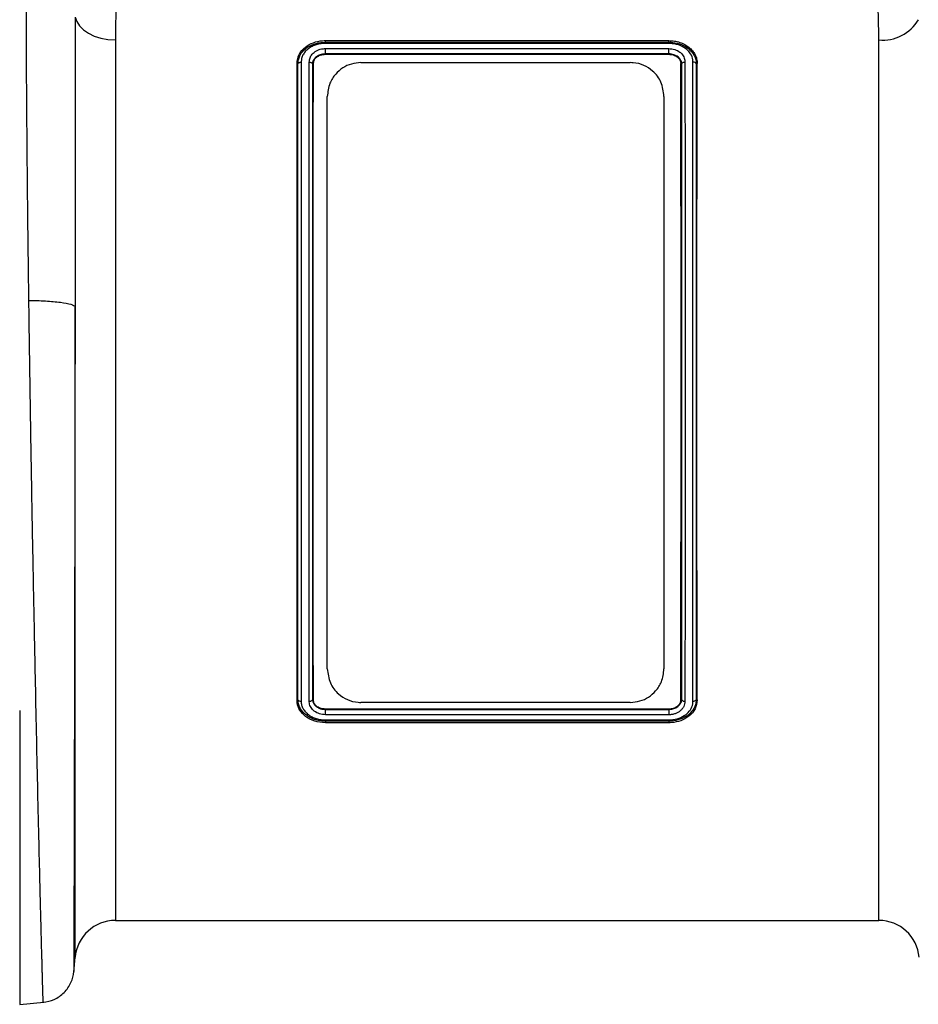
# Model space of a CAD drawing. Units: millimetres. Extents: x 6221 to 17217, y -399 to 3963.
# Drawn here: x 13952 to 14086, y 1825 to 1972 of the extents above; entities that cross this region are included whole.
import ezdxf

# ---------------------------------------------------------------- set-up
doc = ezdxf.new("R2010")
doc.units = ezdxf.units.MM
doc.layers.add('ACO_DRAINAGE', color=7, linetype='CONTINUOUS')

msp = doc.modelspace()

# ---------------------------------------------------------------- linework, layer by layer
at = {"layer": 'ACO_DRAINAGE', "linetype": 'Continuous'}
for p, q in [((13960.4, 1971.99), (13960.62, 1971.31)), ((13960.62, 1971.31), (13961.03, 1970.67)), ((13961.03, 1970.67), (13961.62, 1970.09)), ((13961.62, 1970.09), (13962.36, 1969.58)), ((13962.36, 1969.58), (13963.24, 1969.17)), ((13963.24, 1969.17), (13964.22, 1968.87)), ((13964.22, 1968.87), (13965.27, 1968.68)), ((13965.27, 1968.68), (13966.36, 1968.62)), ((13966.36, 1968.62), (13966.36, 1837.85)), ((13997.55, 1968.49), (14048.56, 1968.49)), ((13997.56, 1968.26), (13997.55, 1968.49)), ((13997.56, 1968.26), (13997.56, 1968.26)), ((13997.56, 1968.26), (14048.56, 1968.26)), ((14048.54, 1968.08), (13997.56, 1968.08)), ((14048.56, 1968.26), (14048.56, 1968.49)), ((14048.56, 1968.26), (14048.56, 1968.26)), ((14079.76, 1837.85), (14079.76, 1968.62)), ((13997.55, 1967.32), (14048.56, 1967.32)), ((13997.56, 1966.52), (13997.56, 1966.52)), ((14048.55, 1966.52), (13997.56, 1966.52)), ((14048.55, 1966.52), (14048.55, 1966.48)), ((14048.55, 1966.52), (14048.55, 1966.52)), ((14048.55, 1966.48), (14048.55, 1966.46)), ((13993.47, 1965.08), (13993.34, 1965.1)), ((13995.64, 1965.07), (13995.71, 1965.08)), ((13995.71, 1965.08), (13995.78, 1965.09)), ((13997.56, 1966.46), (14048.55, 1966.46)), ((14002.84, 1965.23), (14042.84, 1965.23)), ((14050.38, 1965.08), (14050.34, 1965.08)), ((14050.47, 1965.07), (14050.38, 1965.08)), ((14052.64, 1965.07), (14052.78, 1965.09)), ((13997.84, 1875.22), (13997.84, 1960.22)), ((14047.84, 1960.22), (14047.84, 1875.22)), ((13960.38, 1832.37), (13960.38, 1929.02)), ((13993.47, 1870.62), (13993.34, 1870.61)), ((13995.64, 1870.63), (13995.73, 1870.62)), ((13995.73, 1870.62), (13995.78, 1870.61)), ((14042.84, 1870.23), (14002.84, 1870.23)), ((14050.4, 1870.62), (14050.34, 1870.61)), ((14050.47, 1870.63), (14050.4, 1870.62)), ((14052.64, 1870.62), (14052.78, 1870.6)), ((14048.55, 1869.23), (13997.56, 1869.23)), ((13997.56, 1869.21), (13997.56, 1869.23)), ((13997.56, 1869.18), (13997.56, 1869.21)), ((13997.56, 1869.18), (13997.56, 1869.18)), ((13997.56, 1869.18), (14048.55, 1869.18)), ((14048.55, 1869.19), (14048.55, 1869.23)), ((14048.55, 1869.18), (14048.55, 1869.19)), ((14048.55, 1869.18), (14048.55, 1869.18)), ((14048.56, 1868.38), (13997.55, 1868.38)), ((13997.56, 1867.43), (13997.55, 1867.2)), ((14048.56, 1867.2), (13997.55, 1867.2)), ((13997.56, 1867.43), (13997.56, 1867.43)), ((14048.56, 1867.43), (13997.56, 1867.43)), ((13997.57, 1867.62), (14048.55, 1867.62)), ((14048.56, 1867.43), (14048.56, 1867.43)), ((14048.56, 1867.43), (14048.56, 1867.2)), ((13966.36, 1837.85), (14079.76, 1837.85)), ((13960.19, 1830.16), (13960.38, 1832.37)), ((13952.16, 1825.39), (13955.73, 1825.71))]:
    msp.add_line(p, q, dxfattribs=at)
for centre, radius, start, end in [((14080.4, 1974.6), 6.02, 263.8814, 330.1098), ((13966.36, 1831.85), 6, 90, 175), ((14079.76, 1831.85), 6, 5, 90)]:
    msp.add_arc(centre, radius, start, end, dxfattribs=at)
for points, knots in [([(13968.06, 1983.78), (13967.79, 1982.71), (13967.26, 1980.56), (13966.74, 1976.91), (13966.41, 1972.96), (13966.38, 1970.06), (13966.36, 1968.62)], [0, 0, 0, 0, 0.246766, 0.493531, 0.746762, 1, 1, 1, 1]), ([(14079.76, 1968.62), (14079.74, 1970.03), (14079.7, 1972.85), (14079.38, 1976.78), (14078.87, 1980.48), (14078.32, 1982.68), (14078.05, 1983.78)], [0, 0, 0, 0, 0.246783, 0.49356, 0.746779, 1, 1, 1, 1]), ([(13953.52, 1929.92), (13953.52, 1930.24), (13953.51, 1930.88), (13953.5, 1931.83), (13953.48, 1932.78), (13953.47, 1933.73), (13953.46, 1934.67), (13953.45, 1935.6), (13953.44, 1936.54), (13953.42, 1937.46), (13953.41, 1938.38), (13953.4, 1939.3), (13953.39, 1940.21), (13953.38, 1941.12), (13953.37, 1942.02), (13953.36, 1942.92), (13953.35, 1943.81), (13953.34, 1944.7), (13953.33, 1945.58), (13953.32, 1946.45), (13953.32, 1947.32), (13953.31, 1948.19), (13953.3, 1949.04), (13953.29, 1949.9), (13953.28, 1950.74), (13953.27, 1951.59), (13953.27, 1952.42), (13953.26, 1953.25), (13953.25, 1954.07), (13953.25, 1954.89), (13953.24, 1955.7), (13953.23, 1956.51), (13953.23, 1957.31), (13953.22, 1958.1), (13953.22, 1958.89), (13953.21, 1959.67), (13953.2, 1960.44), (13953.2, 1961.21), (13953.19, 1961.97), (13953.19, 1962.73), (13953.19, 1963.48), (13953.18, 1964.22), (13953.18, 1964.95), (13953.17, 1965.68), (13953.17, 1966.41), (13953.17, 1967.12), (13953.16, 1967.83), (13953.16, 1968.54), (13953.16, 1969.23), (13953.16, 1969.92), (13953.15, 1970.61), (13953.15, 1971.29), (13953.15, 1971.96), (13953.15, 1972.62), (13953.15, 1973.28), (13953.15, 1973.93), (13953.15, 1974.57), (13953.15, 1975.21), (13953.15, 1975.84), (13953.15, 1976.26), (13953.15, 1976.46)], [0, 0, 0, 0, 0.018822, 0.037589, 0.0563, 0.074956, 0.093556, 0.112101, 0.130591, 0.149025, 0.167404, 0.185727, 0.203995, 0.222207, 0.240364, 0.258466, 0.276512, 0.294503, 0.312438, 0.330318, 0.348142, 0.365911, 0.383625, 0.401283, 0.418885, 0.436432, 0.453924, 0.47136, 0.488741, 0.506066, 0.523335, 0.540549, 0.557708, 0.574811, 0.591859, 0.608851, 0.625787, 0.642668, 0.659494, 0.676264, 0.692979, 0.709637, 0.726241, 0.742789, 0.759281, 0.775718, 0.792099, 0.808425, 0.824695, 0.84091, 0.857069, 0.873172, 0.88922, 0.905213, 0.921149, 0.937031, 0.952856, 0.968626, 0.984341, 1, 1, 1, 1]), ([(13960.4, 1971.99), (13960.4, 1971.74), (13960.4, 1971.25), (13960.4, 1970.5), (13960.4, 1969.74), (13960.4, 1968.97), (13960.4, 1968.19), (13960.4, 1967.4), (13960.39, 1966.6), (13960.39, 1965.79), (13960.39, 1964.98), (13960.39, 1964.16), (13960.39, 1963.32), (13960.39, 1962.48), (13960.39, 1961.63), (13960.39, 1960.77), (13960.39, 1959.9), (13960.39, 1959.02), (13960.39, 1958.13), (13960.39, 1957.24), (13960.39, 1956.34), (13960.39, 1955.42), (13960.39, 1954.5), (13960.39, 1953.57), (13960.39, 1952.64), (13960.39, 1951.69), (13960.39, 1950.74), (13960.39, 1949.78), (13960.39, 1948.81), (13960.39, 1947.83), (13960.39, 1946.84), (13960.39, 1945.85), (13960.39, 1944.85), (13960.39, 1943.84), (13960.39, 1942.83), (13960.39, 1941.81), (13960.39, 1940.78), (13960.38, 1939.74), (13960.38, 1938.7), (13960.38, 1937.65), (13960.38, 1936.59), (13960.38, 1935.53), (13960.38, 1934.46), (13960.38, 1933.38), (13960.38, 1932.3), (13960.38, 1931.21), (13960.38, 1930.12), (13960.38, 1929.39), (13960.38, 1929.02)], [0, 0, 0, 0, 0.0201192, 0.0403099, 0.0605719, 0.0809054, 0.1013104, 0.121787, 0.1423351, 0.1629548, 0.1836462, 0.2044093, 0.2252441, 0.2461507, 0.2671291, 0.2881794, 0.3093016, 0.3304957, 0.3517618, 0.3731, 0.3945102, 0.4159925, 0.437547, 0.4591737, 0.4808726, 0.5026439, 0.5244875, 0.5464035, 0.5683919, 0.5904528, 0.6125862, 0.6347922, 0.6570709, 0.6794222, 0.7018462, 0.7243431, 0.7469127, 0.7695552, 0.7922707, 0.8150591, 0.8379206, 0.8608551, 0.8838628, 0.9069436, 0.9300977, 0.9533251, 0.9766259, 1, 1, 1, 1]), ([(13993.34, 1965.1), (13993.4, 1965.55), (13993.52, 1966.45), (13994.47, 1967.54), (13995.73, 1968.24), (13996.81, 1968.48), (13997.42, 1968.49), (13997.55, 1968.49)], [0, 0, 0, 0, 0.251287, 0.505492, 0.726225, 0.938336, 1, 1, 1, 1]), ([(13993.48, 1965.08), (13993.48, 1965.14), (13993.52, 1965.56), (13993.74, 1966.4), (13994.39, 1967.14), (13995.21, 1967.72), (13996.19, 1968.16), (13997.1, 1968.23), (13997.56, 1968.26)], [0, 0, 0, 0, 0.0330357, 0.251747, 0.4700053, 0.5591219, 0.777188, 1, 1, 1, 1]), ([(13997.56, 1968.08), (13997.44, 1968.08), (13997.33, 1968.08), (13997.09, 1968.06), (13996.98, 1968.05), (13996.64, 1968), (13996.41, 1967.94), (13995.98, 1967.81), (13995.77, 1967.73), (13995.38, 1967.53), (13995.19, 1967.41), (13994.86, 1967.16), (13994.7, 1967.01), (13994.44, 1966.71), (13994.32, 1966.55), (13994.14, 1966.21), (13994.07, 1966.03), (13993.99, 1965.66), (13993.98, 1965.47), (13993.96, 1965.28)], [0, 0, 0, 0, 0.0625, 0.0625, 0.125, 0.125, 0.25, 0.25, 0.375, 0.375, 0.5, 0.5, 0.625, 0.625, 0.75, 0.75, 0.875, 0.875, 1, 1, 1, 1]), ([(13997.56, 1968.08), (13997.56, 1968.09), (13997.56, 1968.13), (13997.56, 1968.21), (13997.56, 1968.25), (13997.56, 1968.26)], [0, 0, 0, 0, 0.086927, 0.500554, 1, 1, 1, 1]), ([(14048.54, 1968.08), (14048.54, 1968.08), (14048.55, 1968.13), (14048.55, 1968.22), (14048.56, 1968.25), (14048.56, 1968.26)], [0, 0, 0, 0, 0.0460711, 0.5359846, 1, 1, 1, 1]), ([(14052.15, 1965.3), (14052.15, 1965.42), (14052.13, 1965.84), (14051.86, 1966.51), (14051.22, 1967.24), (14050.3, 1967.8), (14049.32, 1968.04), (14048.73, 1968.07), (14048.54, 1968.08)], [0, 0, 0, 0, 0.079126, 0.28449, 0.459195, 0.678712, 0.90001, 1, 1, 1, 1]), ([(14048.56, 1968.49), (14048.84, 1968.48), (14049.12, 1968.46), (14049.66, 1968.39), (14049.93, 1968.32), (14050.44, 1968.15), (14050.69, 1968.05), (14051.14, 1967.8), (14051.36, 1967.66), (14051.75, 1967.35), (14051.92, 1967.17), (14052.22, 1966.81), (14052.35, 1966.61), (14052.56, 1966.2), (14052.64, 1965.98), (14052.72, 1965.66), (14052.74, 1965.54), (14052.77, 1965.32), (14052.77, 1965.2), (14052.78, 1965.09)], [0, 0, 0, 0, 0.125, 0.125, 0.25, 0.25, 0.375, 0.375, 0.5, 0.5, 0.625, 0.625, 0.75, 0.75, 0.875, 0.875, 0.9375, 0.9375, 1, 1, 1, 1]), ([(14048.56, 1968.26), (14048.75, 1968.25), (14049.4, 1968.22), (14050.47, 1967.96), (14051.51, 1967.35), (14052.26, 1966.49), (14052.62, 1965.8), (14052.62, 1965.4), (14052.62, 1965.4)], [0, 0, 0, 0, 0.101379, 0.335763, 0.56851, 0.756716, 0.99999, 1, 1, 1, 1]), ([(13995.15, 1965.31), (13995.18, 1965.52), (13995.22, 1965.93), (13995.59, 1966.53), (13996.19, 1967.01), (13996.9, 1967.28), (13997.36, 1967.3), (13997.55, 1967.32)], [0, 0, 0, 0, 0.20618, 0.398236, 0.640687, 0.855051, 1, 1, 1, 1]), ([(13997.56, 1966.52), (13997.41, 1966.51), (13997.03, 1966.49), (13996.46, 1966.28), (13995.99, 1965.93), (13995.76, 1965.55), (13995.66, 1965.33), (13995.66, 1965.22), (13995.66, 1965.22)], [0, 0, 0, 0, 0.156649, 0.3852, 0.643271, 0.848776, 0.999981, 1, 1, 1, 1]), ([(13997.56, 1966.52), (13997.56, 1966.53), (13997.56, 1966.56), (13997.56, 1966.67), (13997.56, 1966.82), (13997.56, 1966.99), (13997.55, 1967.15), (13997.55, 1967.26), (13997.55, 1967.31), (13997.55, 1967.32)], [0, 0, 0, 0, 0.164278, 0.328562, 0.492832, 0.657119, 0.821425, 0.977177, 1, 1, 1, 1]), ([(13997.56, 1966.52), (13997.56, 1966.51), (13997.56, 1966.5), (13997.56, 1966.48), (13997.56, 1966.46)], [0, 0, 0, 0, 0.281144, 1, 1, 1, 1]), ([(14048.55, 1966.52), (14048.55, 1966.53), (14048.55, 1966.56), (14048.55, 1966.67), (14048.55, 1966.82), (14048.56, 1966.99), (14048.56, 1967.15), (14048.56, 1967.26), (14048.56, 1967.31), (14048.56, 1967.32)], [0, 0, 0, 0, 0.164264, 0.32853, 0.492794, 0.657061, 0.821336, 0.968682, 1, 1, 1, 1]), ([(14050.47, 1965.07), (14050.46, 1965.12), (14050.46, 1965.17), (14050.45, 1965.26), (14050.44, 1965.31), (14050.4, 1965.43), (14050.36, 1965.52), (14050.22, 1965.78), (14050.1, 1965.93), (14049.75, 1966.21), (14049.54, 1966.32), (14049.19, 1966.44), (14049.06, 1966.47), (14048.88, 1966.5), (14048.81, 1966.5), (14048.69, 1966.52), (14048.62, 1966.52), (14048.55, 1966.52)], [0, 0, 0, 0, 0.0625, 0.0625, 0.125, 0.125, 0.25, 0.25, 0.5, 0.5, 0.75, 0.75, 0.875, 0.875, 0.9375, 0.9375, 1, 1, 1, 1]), ([(14048.56, 1967.32), (14048.86, 1967.29), (14049.47, 1967.23), (14050.05, 1966.91), (14050.49, 1966.53), (14050.82, 1966.09), (14050.95, 1965.6), (14050.96, 1965.34), (14050.96, 1965.31)], [0, 0, 0, 0, 0.235622, 0.478117, 0.52601, 0.748355, 0.970791, 1, 1, 1, 1]), ([(13993.34, 1870.61), (13993.34, 1873.08), (13993.35, 1878.04), (13993.36, 1886.14), (13993.37, 1894.59), (13993.38, 1903.35), (13993.38, 1912.29), (13993.38, 1921.3), (13993.38, 1930.26), (13993.37, 1939.07), (13993.37, 1947.94), (13993.36, 1956.76), (13993.34, 1962.32), (13993.34, 1965.1)], [0, 0, 0, 0, 0.088906, 0.178095, 0.267, 0.355906, 0.445095, 0.534001, 0.622907, 0.712096, 0.801003, 0.900501, 1, 1, 1, 1]), ([(13993.47, 1870.63), (13993.47, 1872.35), (13993.47, 1874.1), (13993.47, 1877.69), (13993.48, 1879.52), (13993.48, 1885.11), (13993.48, 1888.99), (13993.48, 1894.01), (13993.48, 1895.02), (13993.48, 1897.06), (13993.48, 1898.08), (13993.48, 1901.15), (13993.48, 1903.21), (13993.48, 1909.41), (13993.48, 1913.58), (13993.48, 1918.84), (13993.48, 1919.89), (13993.48, 1922), (13993.48, 1923.06), (13993.48, 1926.22), (13993.48, 1928.31), (13993.48, 1934.52), (13993.48, 1938.58), (13993.48, 1944.57), (13993.48, 1946.55), (13993.48, 1950.47), (13993.48, 1952.39), (13993.48, 1956.16), (13993.47, 1958), (13993.47, 1961.6), (13993.47, 1963.36), (13993.47, 1965.08)], [0, 0, 0, 0, 0.0625, 0.0625, 0.125, 0.125, 0.25, 0.25, 0.28125, 0.28125, 0.3125, 0.3125, 0.375, 0.375, 0.5, 0.5, 0.53125, 0.53125, 0.5625, 0.5625, 0.625, 0.625, 0.75, 0.75, 0.8125, 0.8125, 0.875, 0.875, 0.9375, 0.9375, 1, 1, 1, 1]), ([(13993.47, 1965.08), (13993.47, 1965.08), (13993.47, 1965.08), (13993.47, 1965.08), (13993.48, 1965.08)], [0, 0, 0, 0, 0.532232, 1, 1, 1, 1]), ([(13993.48, 1965.08), (13993.5, 1965.11), (13993.54, 1965.18), (13993.67, 1965.24), (13993.81, 1965.28), (13993.91, 1965.28), (13993.95, 1965.28), (13993.96, 1965.28)], [0, 0, 0, 0, 0.277034, 0.535674, 0.794481, 0.974445, 1, 1, 1, 1]), ([(13993.96, 1965.28), (13993.96, 1961.83), (13993.96, 1958.21), (13993.97, 1952.54), (13993.97, 1950.61), (13993.97, 1946.67), (13993.97, 1944.69), (13993.97, 1938.67), (13993.97, 1934.58), (13993.97, 1928.34), (13993.98, 1926.25), (13993.98, 1923.07), (13993.98, 1922.01), (13993.98, 1919.88), (13993.98, 1918.83), (13993.98, 1913.54), (13993.98, 1909.35), (13993.97, 1903.12), (13993.97, 1901.06), (13993.97, 1897.97), (13993.97, 1896.94), (13993.97, 1894.9), (13993.97, 1893.88), (13993.97, 1888.83), (13993.97, 1884.94), (13993.96, 1877.45), (13993.96, 1873.85), (13993.96, 1870.4)], [0, 0, 0, 0, 0.125, 0.125, 0.1875, 0.1875, 0.25, 0.25, 0.375, 0.375, 0.4375, 0.4375, 0.46875, 0.46875, 0.5, 0.5, 0.625, 0.625, 0.6875, 0.6875, 0.71875, 0.71875, 0.75, 0.75, 0.875, 0.875, 1, 1, 1, 1]), ([(13995.15, 1870.38), (13995.15, 1870.47), (13995.15, 1873.01), (13995.15, 1878.24), (13995.14, 1886.44), (13995.14, 1895.03), (13995.14, 1903.92), (13995.14, 1912.98), (13995.14, 1922.12), (13995.14, 1931.22), (13995.14, 1940.18), (13995.14, 1948.94), (13995.15, 1957.43), (13995.15, 1962.68), (13995.15, 1965.31)], [0, 0, 0, 0, 0.003052, 0.092772, 0.182779, 0.272499, 0.362219, 0.452226, 0.541946, 0.632168, 0.722681, 0.812902, 0.906451, 1, 1, 1, 1]), ([(13995.15, 1965.31), (13995.16, 1965.31), (13995.22, 1965.31), (13995.33, 1965.29), (13995.47, 1965.24), (13995.59, 1965.17), (13995.62, 1965.1), (13995.64, 1965.07)], [0, 0, 0, 0, 0.047456, 0.253723, 0.502472, 0.751233, 1, 1, 1, 1]), ([(13995.64, 1965.07), (13995.64, 1965.07), (13995.64, 1962.53), (13995.64, 1957.2), (13995.63, 1948.79), (13995.63, 1940.06), (13995.63, 1931.16), (13995.63, 1922.1), (13995.63, 1913.01), (13995.63, 1903.99), (13995.63, 1895.12), (13995.63, 1886.51), (13995.64, 1878.26), (13995.64, 1873.1), (13995.64, 1870.62), (13995.64, 1870.62)], [0, 0, 0, 0, 0.000026, 0.093559, 0.187092, 0.277323, 0.367844, 0.458075, 0.547802, 0.637815, 0.727543, 0.818247, 0.909246, 0.999951, 1, 1, 1, 1]), ([(13995.64, 1965.07), (13995.64, 1965.07), (13995.64, 1965.07), (13995.64, 1965.07), (13995.64, 1965.07)], [0, 0, 0, 0, 0.531753, 1, 1, 1, 1]), ([(13995.66, 1965.22), (13995.66, 1965.22), (13995.66, 1965.2), (13995.65, 1965.17), (13995.65, 1965.15), (13995.65, 1965.15)], [0, 0, 0, 0, 0.000566, 0.999434, 1, 1, 1, 1]), ([(13995.78, 1870.61), (13995.77, 1873.09), (13995.76, 1878.05), (13995.75, 1886.15), (13995.74, 1894.6), (13995.73, 1903.36), (13995.73, 1912.3), (13995.73, 1921.31), (13995.73, 1930.27), (13995.74, 1939.08), (13995.75, 1947.95), (13995.76, 1956.76), (13995.77, 1962.31), (13995.78, 1965.09)], [0, 0, 0, 0, 0.088928, 0.17814, 0.267068, 0.355996, 0.445208, 0.534136, 0.623065, 0.712277, 0.801205, 0.900603, 1, 1, 1, 1]), ([(13995.78, 1965.09), (13995.8, 1965.25), (13995.84, 1965.57), (13996.16, 1965.99), (13996.62, 1966.29), (13997.11, 1966.44), (13997.43, 1966.46), (13997.56, 1966.46)], [0, 0, 0, 0, 0.220021, 0.437312, 0.646383, 0.863202, 1, 1, 1, 1]), ([(14002.84, 1965.23), (14002.36, 1965.19), (14001.39, 1965.1), (14000.08, 1964.47), (13998.97, 1963.5), (13998.05, 1962.07), (13997.92, 1960.88), (13997.84, 1960.22)], [0, 0, 0, 0, 0.167669, 0.334797, 0.514866, 0.728885, 1, 1, 1, 1]), ([(14047.84, 1960.22), (14047.75, 1960.94), (14047.58, 1962.32), (14046.39, 1963.9), (14044.91, 1964.88), (14043.68, 1965.21), (14042.98, 1965.22), (14042.84, 1965.23)], [0, 0, 0, 0, 0.294416, 0.565613, 0.757734, 0.951003, 1, 1, 1, 1]), ([(14048.55, 1966.46), (14048.78, 1966.45), (14049.21, 1966.41), (14049.77, 1966.13), (14050.16, 1965.74), (14050.32, 1965.37), (14050.33, 1965.15), (14050.34, 1965.08)], [0, 0, 0, 0, 0.240679, 0.478282, 0.697862, 0.910344, 1, 1, 1, 1]), ([(14050.34, 1870.61), (14050.34, 1873.09), (14050.35, 1878.05), (14050.36, 1886.14), (14050.37, 1894.59), (14050.38, 1903.35), (14050.38, 1912.29), (14050.38, 1921.3), (14050.38, 1930.27), (14050.37, 1939.08), (14050.37, 1947.95), (14050.36, 1956.76), (14050.34, 1962.31), (14050.34, 1965.08)], [0, 0, 0, 0, 0.0889282, 0.1781398, 0.267068, 0.3559962, 0.445208, 0.5341362, 0.6230648, 0.7122769, 0.8012055, 0.9006028, 1, 1, 1, 1]), ([(14050.47, 1965.07), (14050.49, 1965.11), (14050.52, 1965.17), (14050.64, 1965.25), (14050.78, 1965.29), (14050.89, 1965.31), (14050.95, 1965.31), (14050.96, 1965.31)], [0, 0, 0, 0, 0.248791, 0.4975, 0.746278, 0.965361, 1, 1, 1, 1]), ([(14050.47, 1870.62), (14050.47, 1870.62), (14050.47, 1870.7), (14050.47, 1873.24), (14050.47, 1878.44), (14050.48, 1886.6), (14050.48, 1895.15), (14050.48, 1903.99), (14050.48, 1913.01), (14050.48, 1922.1), (14050.48, 1931.16), (14050.48, 1940.06), (14050.48, 1948.79), (14050.48, 1957.2), (14050.47, 1962.52), (14050.47, 1965.07), (14050.47, 1965.07)], [0, 0, 0, 0, 0.000026, 0.002952, 0.09269, 0.182712, 0.272449, 0.362176, 0.452189, 0.541916, 0.632146, 0.722667, 0.812898, 0.906424, 0.999951, 1, 1, 1, 1]), ([(14050.47, 1965.07), (14050.47, 1965.07), (14050.47, 1965.07), (14050.47, 1965.07), (14050.47, 1965.07)], [0, 0, 0, 0, 0.525192, 1, 1, 1, 1]), ([(14050.96, 1965.31), (14050.96, 1961.86), (14050.96, 1958.25), (14050.97, 1952.59), (14050.97, 1950.66), (14050.97, 1946.73), (14050.97, 1944.74), (14050.97, 1938.73), (14050.97, 1934.65), (14050.97, 1928.42), (14050.98, 1926.33), (14050.98, 1923.16), (14050.98, 1922.09), (14050.98, 1919.97), (14050.98, 1918.91), (14050.98, 1913.63), (14050.98, 1909.45), (14050.97, 1903.22), (14050.97, 1901.16), (14050.97, 1898.08), (14050.97, 1897.05), (14050.97, 1895.01), (14050.97, 1893.99), (14050.97, 1891.96), (14050.97, 1890.96), (14050.97, 1888.96), (14050.97, 1887.97), (14050.97, 1885.02), (14050.97, 1883.1), (14050.96, 1877.45), (14050.96, 1873.84), (14050.96, 1870.39)], [0, 0, 0, 0, 0.125, 0.125, 0.1875, 0.1875, 0.25, 0.25, 0.375, 0.375, 0.4375, 0.4375, 0.46875, 0.46875, 0.5, 0.5, 0.625, 0.625, 0.6875, 0.6875, 0.71875, 0.71875, 0.75, 0.75, 0.78125, 0.78125, 0.8125, 0.8125, 0.875, 0.875, 1, 1, 1, 1]), ([(14052.15, 1870.41), (14052.15, 1870.49), (14052.15, 1873.02), (14052.15, 1878.24), (14052.14, 1886.44), (14052.14, 1895.03), (14052.14, 1903.92), (14052.14, 1912.98), (14052.14, 1922.12), (14052.14, 1931.22), (14052.14, 1940.18), (14052.14, 1948.94), (14052.15, 1957.42), (14052.15, 1962.67), (14052.15, 1965.3)], [0, 0, 0, 0, 0.002713, 0.092475, 0.182523, 0.272285, 0.362047, 0.452096, 0.541858, 0.632121, 0.722676, 0.81294, 0.90647, 1, 1, 1, 1]), ([(14052.64, 1965.07), (14052.62, 1965.14), (14052.55, 1965.2), (14052.38, 1965.28), (14052.27, 1965.3), (14052.15, 1965.3)], [0, 0, 0, 0, 0.5, 0.5, 1, 1, 1, 1]), ([(14052.62, 1965.4), (14052.62, 1965.4), (14052.71, 1965.32), (14052.67, 1965.2), (14052.64, 1965.07)], [0, 0, 0, 0, 0.0002192, 1, 1, 1, 1]), ([(14052.64, 1965.07), (14052.64, 1962.46), (14052.64, 1957.23), (14052.63, 1948.78), (14052.63, 1940.06), (14052.63, 1931.16), (14052.63, 1922.1), (14052.63, 1913.01), (14052.63, 1903.99), (14052.63, 1895.12), (14052.63, 1886.51), (14052.64, 1878.23), (14052.64, 1873.15), (14052.64, 1870.62)], [0, 0, 0, 0, 0.093532, 0.187064, 0.277295, 0.367816, 0.458047, 0.547774, 0.637787, 0.727514, 0.818247, 0.909274, 1, 1, 1, 1]), ([(14052.78, 1870.6), (14052.77, 1873.07), (14052.76, 1878.03), (14052.75, 1886.13), (14052.74, 1894.58), (14052.73, 1903.34), (14052.73, 1912.28), (14052.73, 1921.29), (14052.73, 1930.25), (14052.74, 1939.06), (14052.75, 1947.94), (14052.76, 1956.76), (14052.77, 1962.31), (14052.78, 1965.09)], [0, 0, 0, 0, 0.0889056, 0.1780946, 0.2670002, 0.3559059, 0.4450951, 0.5340008, 0.6229068, 0.7120963, 0.8010024, 0.9005012, 1, 1, 1, 1]), ([(13955.65, 1825.7), (13955.65, 1825.7), (13955.64, 1825.7), (13955.64, 1825.72), (13955.64, 1825.74), (13955.64, 1825.78), (13955.64, 1825.83), (13955.64, 1825.88), (13955.63, 1825.95), (13955.63, 1826.03), (13955.63, 1826.11), (13955.63, 1826.21), (13955.62, 1826.32), (13955.62, 1826.44), (13955.62, 1826.57), (13955.61, 1826.7), (13955.61, 1826.85), (13955.6, 1827.01), (13955.6, 1827.18), (13955.59, 1827.36), (13955.59, 1827.55), (13955.58, 1827.75), (13955.58, 1827.96), (13955.57, 1828.19), (13955.56, 1828.42), (13955.56, 1828.66), (13955.55, 1828.91), (13955.54, 1829.17), (13955.53, 1829.44), (13955.53, 1829.73), (13955.52, 1830.02), (13955.51, 1830.32), (13955.5, 1830.63), (13955.49, 1830.96), (13955.48, 1831.29), (13955.48, 1831.63), (13955.47, 1831.98), (13955.46, 1832.35), (13955.45, 1832.72), (13955.44, 1833.1), (13955.42, 1833.49), (13955.39, 1834.95), (13955.31, 1837.86), (13955.18, 1842.96), (13955.02, 1849.34), (13954.86, 1856.66), (13954.68, 1864.65), (13954.51, 1872.96), (13954.33, 1881.79), (13954.2, 1888.53), (13954.12, 1892.87), (13954.08, 1894.67), (13954.05, 1896.49), (13954.01, 1898.31), (13953.98, 1900.14), (13953.95, 1901.98), (13953.92, 1903.83), (13953.89, 1905.68), (13953.86, 1907.54), (13953.82, 1909.4), (13953.79, 1911.26), (13953.77, 1913.13), (13953.74, 1915), (13953.71, 1916.87), (13953.68, 1918.74), (13953.65, 1920.6), (13953.63, 1922.47), (13953.6, 1924.34), (13953.57, 1926.2), (13953.55, 1928.06), (13953.53, 1929.3), (13953.52, 1929.92)], [0, 0, 0, 0, 0.0062, 0.012402, 0.018606, 0.024813, 0.031022, 0.037234, 0.043448, 0.049664, 0.055882, 0.062103, 0.068327, 0.074553, 0.080781, 0.087011, 0.093244, 0.099479, 0.105717, 0.111957, 0.1182, 0.124445, 0.130692, 0.136941, 0.143193, 0.149448, 0.155705, 0.161964, 0.168226, 0.17449, 0.180756, 0.187025, 0.193297, 0.19957, 0.205847, 0.212125, 0.218406, 0.22469, 0.230976, 0.237264, 0.243555, 0.249848, 0.305509, 0.365703, 0.430431, 0.499696, 0.562185, 0.624684, 0.687194, 0.749714, 0.761638, 0.773561, 0.785483, 0.797405, 0.809327, 0.821248, 0.833168, 0.845088, 0.857008, 0.868927, 0.880845, 0.892763, 0.904681, 0.916598, 0.928514, 0.94043, 0.952345, 0.964259, 0.976174, 0.988087, 1, 1, 1, 1]), ([(13953.52, 1929.92), (13954.33, 1929.91), (13955.17, 1929.88), (13956.78, 1929.79), (13957.55, 1929.72), (13958.85, 1929.55), (13959.37, 1929.45), (13960.1, 1929.24), (13960.31, 1929.13), (13960.38, 1929.02)], [0, 0, 0, 0, 0.25, 0.25, 0.5, 0.5, 0.75, 0.75, 1, 1, 1, 1]), ([(13960.38, 1929.02), (13960.38, 1928.71), (13960.38, 1928.09), (13960.38, 1927.14), (13960.38, 1926.17), (13960.37, 1925.19), (13960.37, 1924.19), (13960.37, 1923.17), (13960.37, 1922.14), (13960.37, 1921.09), (13960.37, 1920.02), (13960.36, 1918.94), (13960.36, 1917.84), (13960.36, 1916.73), (13960.36, 1915.6), (13960.36, 1914.45), (13960.36, 1913.29), (13960.35, 1912.12), (13960.35, 1910.93), (13960.35, 1909.72), (13960.35, 1908.5), (13960.35, 1907.27), (13960.35, 1906.02), (13960.34, 1904.76), (13960.34, 1903.48), (13960.34, 1902.2), (13960.34, 1900.9), (13960.34, 1899.58), (13960.33, 1898.26), (13960.33, 1896.93), (13960.33, 1895.58), (13960.33, 1894.22), (13960.32, 1891.85), (13960.32, 1888.48), (13960.31, 1884.17), (13960.3, 1879.96), (13960.29, 1875.06), (13960.28, 1868.43), (13960.26, 1860.73), (13960.25, 1853.23), (13960.23, 1847.08), (13960.22, 1842.13), (13960.21, 1838.68), (13960.21, 1836.3), (13960.2, 1834.67), (13960.2, 1833.33), (13960.2, 1832.5), (13960.2, 1832.01), (13960.2, 1831.75), (13960.2, 1831.5), (13960.2, 1831.27), (13960.2, 1831.06), (13960.19, 1830.86), (13960.19, 1830.69), (13960.19, 1830.54), (13960.19, 1830.41), (13960.19, 1830.32), (13960.19, 1830.26), (13960.19, 1830.25), (13960.19, 1830.25)], [0, 0, 0, 0, 0.006382, 0.01287, 0.019464, 0.026164, 0.032969, 0.039881, 0.046898, 0.054022, 0.061252, 0.068588, 0.076031, 0.08358, 0.091236, 0.098998, 0.106867, 0.114843, 0.122926, 0.131115, 0.139412, 0.147816, 0.156327, 0.164946, 0.173672, 0.182506, 0.191447, 0.200496, 0.209653, 0.218918, 0.228291, 0.237772, 0.247362, 0.278412, 0.309494, 0.340609, 0.371756, 0.420548, 0.496606, 0.565847, 0.630793, 0.69141, 0.747665, 0.780837, 0.81291, 0.843881, 0.873746, 0.882329, 0.891265, 0.900553, 0.910193, 0.920186, 0.930531, 0.941229, 0.952279, 0.963681, 0.975435, 0.987541, 1, 1, 1, 1]), ([(13997.84, 1875.22), (13997.93, 1874.51), (13998.1, 1873.13), (13999.29, 1871.55), (14000.78, 1870.58), (14002.01, 1870.25), (14002.7, 1870.23), (14002.84, 1870.23)], [0, 0, 0, 0, 0.294414, 0.565614, 0.757734, 0.951003, 1, 1, 1, 1]), ([(14042.84, 1870.23), (14043.33, 1870.27), (14044.3, 1870.35), (14045.61, 1870.99), (14046.72, 1871.95), (14047.63, 1873.38), (14047.77, 1874.56), (14047.84, 1875.22)], [0, 0, 0, 0, 0.167669, 0.334792, 0.514866, 0.728883, 1, 1, 1, 1]), ([(13997.55, 1867.2), (13997.01, 1867.25), (13995.92, 1867.35), (13994.59, 1868.07), (13993.71, 1869.04), (13993.36, 1869.93), (13993.34, 1870.46), (13993.34, 1870.61)], [0, 0, 0, 0, 0.242701, 0.488134, 0.703896, 0.919348, 1, 1, 1, 1]), ([(13993.47, 1870.62), (13993.5, 1870.56), (13993.56, 1870.5), (13993.74, 1870.42), (13993.85, 1870.4), (13993.96, 1870.4)], [0, 0, 0, 0, 0.5, 0.5, 1, 1, 1, 1]), ([(13993.5, 1870.3), (13993.5, 1870.3), (13993.5, 1870.41), (13993.48, 1870.51), (13993.47, 1870.62)], [0, 0, 0, 0, 0.000156, 1, 1, 1, 1]), ([(13997.56, 1867.43), (13997.31, 1867.45), (13997.07, 1867.46), (13996.59, 1867.52), (13996.36, 1867.57), (13995.9, 1867.7), (13995.68, 1867.78), (13995.26, 1867.98), (13995.07, 1868.09), (13994.69, 1868.34), (13994.52, 1868.48), (13994.21, 1868.79), (13994.07, 1868.96), (13993.83, 1869.31), (13993.73, 1869.5), (13993.62, 1869.79), (13993.59, 1869.89), (13993.53, 1870.09), (13993.51, 1870.19), (13993.5, 1870.3)], [0, 0, 0, 0, 0.125, 0.125, 0.25, 0.25, 0.375, 0.375, 0.5, 0.5, 0.625, 0.625, 0.75, 0.75, 0.875, 0.875, 0.9375, 0.9375, 1, 1, 1, 1]), ([(13993.96, 1870.4), (13993.96, 1870.3), (13993.96, 1870.21), (13993.99, 1870.02), (13994, 1869.93), (13994.08, 1869.65), (13994.15, 1869.48), (13994.33, 1869.14), (13994.45, 1868.97), (13994.71, 1868.67), (13994.87, 1868.53), (13995.21, 1868.28), (13995.39, 1868.16), (13995.78, 1867.97), (13995.99, 1867.88), (13996.42, 1867.75), (13996.64, 1867.7), (13997.1, 1867.64), (13997.33, 1867.63), (13997.57, 1867.62)], [0, 0, 0, 0, 0.0625, 0.0625, 0.125, 0.125, 0.25, 0.25, 0.375, 0.375, 0.5, 0.5, 0.625, 0.625, 0.75, 0.75, 0.875, 0.875, 1, 1, 1, 1]), ([(13995.15, 1870.38), (13995.16, 1870.39), (13995.22, 1870.39), (13995.33, 1870.4), (13995.47, 1870.45), (13995.59, 1870.53), (13995.62, 1870.59), (13995.64, 1870.62)], [0, 0, 0, 0, 0.034552, 0.25365, 0.502443, 0.751227, 1, 1, 1, 1]), ([(13997.55, 1868.38), (13997.25, 1868.41), (13996.64, 1868.47), (13996.07, 1868.79), (13995.62, 1869.17), (13995.29, 1869.61), (13995.17, 1870.09), (13995.15, 1870.35), (13995.15, 1870.38)], [0, 0, 0, 0, 0.235609, 0.478106, 0.52601, 0.74835, 0.970792, 1, 1, 1, 1]), ([(13995.64, 1870.62), (13995.64, 1870.62), (13995.64, 1870.63), (13995.64, 1870.63), (13995.64, 1870.63)], [0, 0, 0, 0, 0.525596, 1, 1, 1, 1]), ([(13995.64, 1870.63), (13995.65, 1870.6), (13995.66, 1870.39), (13995.77, 1870.09), (13996.02, 1869.77), (13996.34, 1869.51), (13996.58, 1869.38), (13997.02, 1869.22), (13997.31, 1869.2), (13997.56, 1869.18)], [0, 0, 0, 0, 0.02963, 0.253383, 0.47489, 0.522674, 0.722991, 0.764299, 1, 1, 1, 1]), ([(13997.56, 1869.23), (13997.34, 1869.25), (13996.9, 1869.29), (13996.34, 1869.56), (13995.95, 1869.95), (13995.79, 1870.32), (13995.78, 1870.55), (13995.78, 1870.61)], [0, 0, 0, 0, 0.240698, 0.47828, 0.697858, 0.910345, 1, 1, 1, 1]), ([(14050.34, 1870.61), (14050.31, 1870.45), (14050.27, 1870.12), (14049.95, 1869.71), (14049.49, 1869.41), (14049, 1869.25), (14048.68, 1869.24), (14048.55, 1869.23)], [0, 0, 0, 0, 0.220024, 0.437306, 0.646379, 0.8632, 1, 1, 1, 1]), ([(14048.55, 1869.18), (14048.71, 1869.19), (14049.08, 1869.21), (14049.65, 1869.41), (14050.12, 1869.76), (14050.35, 1870.15), (14050.45, 1870.37), (14050.45, 1870.48), (14050.45, 1870.48)], [0, 0, 0, 0, 0.156667, 0.385214, 0.643281, 0.848775, 0.999981, 1, 1, 1, 1]), ([(14048.55, 1867.62), (14048.97, 1867.65), (14049.81, 1867.71), (14050.69, 1868.12), (14051.41, 1868.64), (14051.96, 1869.3), (14052.12, 1869.99), (14052.15, 1870.36), (14052.15, 1870.41)], [0, 0, 0, 0, 0.226688, 0.446717, 0.535716, 0.752009, 0.96699, 1, 1, 1, 1]), ([(14052.64, 1870.61), (14052.63, 1870.56), (14052.59, 1870.14), (14052.37, 1869.3), (14051.72, 1868.56), (14050.9, 1867.98), (14049.92, 1867.54), (14049.02, 1867.47), (14048.56, 1867.43)], [0, 0, 0, 0, 0.033035, 0.251746, 0.470005, 0.559122, 0.777188, 1, 1, 1, 1]), ([(14052.78, 1870.6), (14052.71, 1870.15), (14052.59, 1869.24), (14051.64, 1868.16), (14050.38, 1867.46), (14049.3, 1867.22), (14048.69, 1867.21), (14048.56, 1867.2)], [0, 0, 0, 0, 0.251286, 0.505499, 0.726233, 0.938345, 1, 1, 1, 1]), ([(14050.96, 1870.39), (14050.96, 1870.32), (14050.95, 1870.26), (14050.94, 1870.13), (14050.93, 1870.07), (14050.88, 1869.88), (14050.84, 1869.75), (14050.72, 1869.51), (14050.65, 1869.39), (14050.48, 1869.18), (14050.38, 1869.07), (14050.16, 1868.89), (14050.05, 1868.8), (14049.78, 1868.65), (14049.64, 1868.59), (14049.35, 1868.49), (14049.2, 1868.45), (14048.96, 1868.41), (14048.88, 1868.4), (14048.72, 1868.39), (14048.64, 1868.38), (14048.56, 1868.38)], [0, 0, 0, 0, 0.0625, 0.0625, 0.125, 0.125, 0.25, 0.25, 0.375, 0.375, 0.5, 0.5, 0.625, 0.625, 0.75, 0.75, 0.875, 0.875, 0.9375, 0.9375, 1, 1, 1, 1]), ([(14050.45, 1870.48), (14050.45, 1870.48), (14050.45, 1870.5), (14050.44, 1870.53), (14050.46, 1870.55), (14050.46, 1870.55)], [0, 0, 0, 0, 0.0005654, 0.9992072, 1, 1, 1, 1]), ([(14050.46, 1870.55), (14050.46, 1870.55), (14050.46, 1870.57), (14050.47, 1870.6), (14050.47, 1870.63)], [0, 0, 0, 0, 0.0006287, 1, 1, 1, 1]), ([(14050.47, 1870.63), (14050.47, 1870.63), (14050.47, 1870.63), (14050.47, 1870.62), (14050.47, 1870.62)], [0, 0, 0, 0, 0.532608, 1, 1, 1, 1]), ([(14050.47, 1870.62), (14050.49, 1870.59), (14050.52, 1870.53), (14050.64, 1870.45), (14050.78, 1870.41), (14050.89, 1870.39), (14050.95, 1870.39), (14050.96, 1870.39)], [0, 0, 0, 0, 0.248792, 0.497544, 0.746285, 0.952545, 1, 1, 1, 1]), ([(14052.15, 1870.41), (14052.16, 1870.41), (14052.21, 1870.41), (14052.31, 1870.42), (14052.45, 1870.46), (14052.58, 1870.52), (14052.62, 1870.58), (14052.64, 1870.61)], [0, 0, 0, 0, 0.0256421, 0.2239806, 0.48277, 0.7413841, 1, 1, 1, 1]), ([(14052.64, 1870.62), (14052.64, 1870.62), (14052.64, 1870.62), (14052.64, 1870.62), (14052.64, 1870.61)], [0, 0, 0, 0, 0.532427, 1, 1, 1, 1]), ([(13952.16, 1869.03), (13952.16, 1862.4), (13952.16, 1856.28), (13952.16, 1845.5), (13952.16, 1840.83), (13952.16, 1833.24), (13952.16, 1830.31), (13952.16, 1826.39), (13952.16, 1825.39), (13952.16, 1825.39)], [0, 0, 0, 0, 0.25, 0.25, 0.5, 0.5, 0.75, 0.75, 1, 1, 1, 1]), ([(13997.55, 1868.38), (13997.55, 1868.39), (13997.55, 1868.44), (13997.55, 1868.55), (13997.56, 1868.71), (13997.56, 1868.88), (13997.56, 1869.02), (13997.56, 1869.13), (13997.56, 1869.16), (13997.56, 1869.18)], [0, 0, 0, 0, 0.031318, 0.178664, 0.342939, 0.507206, 0.67147, 0.835736, 1, 1, 1, 1]), ([(14048.55, 1869.18), (14048.55, 1869.15), (14048.55, 1869.03), (14048.55, 1868.79), (14048.56, 1868.7), (14048.56, 1868.53), (14048.56, 1868.45), (14048.56, 1868.38)], [0, 0, 0, 0, 0.5, 0.5, 0.75, 0.75, 1, 1, 1, 1]), ([(13997.56, 1867.43), (13997.56, 1867.45), (13997.56, 1867.48), (13997.56, 1867.56), (13997.57, 1867.61), (13997.57, 1867.62)], [0, 0, 0, 0, 0.464021, 0.953929, 1, 1, 1, 1]), ([(14048.56, 1867.43), (14048.56, 1867.45), (14048.55, 1867.48), (14048.55, 1867.56), (14048.55, 1867.61), (14048.55, 1867.62)], [0, 0, 0, 0, 0.4994464, 0.9130712, 1, 1, 1, 1]), ([(13955.65, 1825.7), (13956.18, 1825.75), (13956.74, 1825.89), (13957.81, 1826.37), (13958.32, 1826.72), (13959.18, 1827.58), (13959.52, 1828.09), (13960.01, 1829.16), (13960.15, 1829.71), (13960.19, 1830.25)], [0, 0, 0, 0, 0.25, 0.25, 0.5, 0.5, 0.75, 0.75, 1, 1, 1, 1])]:
    msp.add_open_spline(points, degree=3, knots=knots, dxfattribs=at)
for points in [[(13995.65, 1965.15), (13995.65, 1965.12), (13995.64, 1965.1), (13995.64, 1965.07)], [(13995.65, 1965.15), (13995.65, 1965.15), (13995.65, 1965.15), (13995.65, 1965.15)]]:
    msp.add_open_spline(points, degree=3, dxfattribs=at)

doc.saveas('drawing.dxf')
